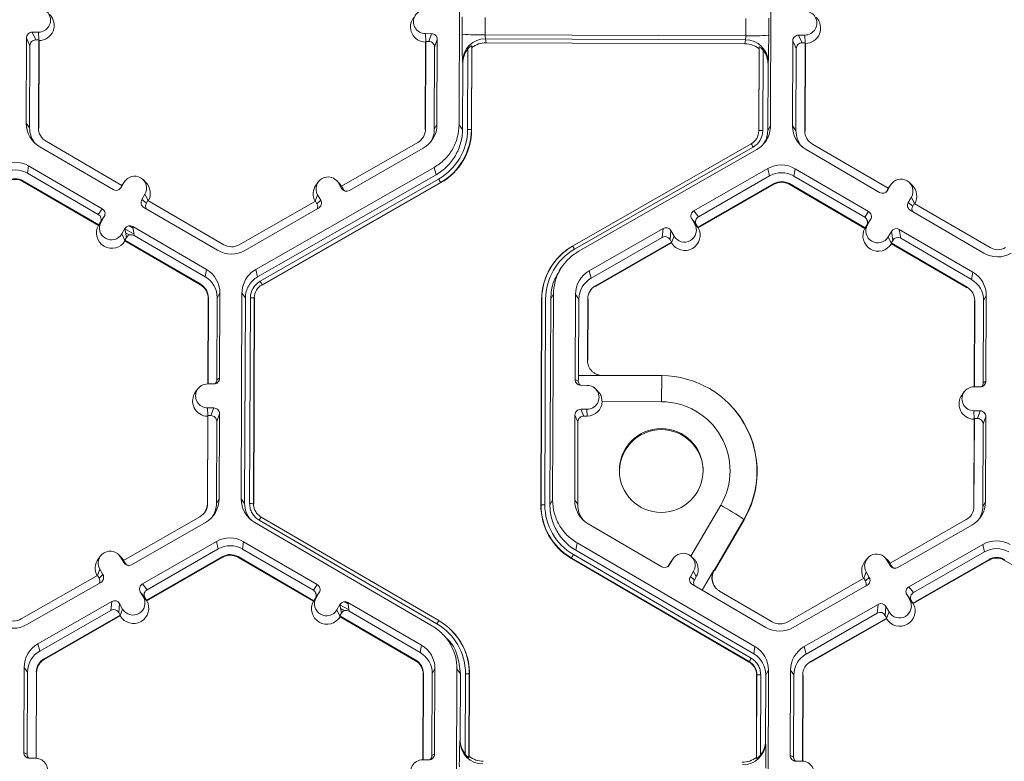
# Model space of a CAD drawing. Extents: x 250 to 773, y -469 to -187.
# Drawn here: x 359 to 365, y -214 to -210 of the extents above; entities that cross this region are included whole.
import ezdxf

# ---------------------------------------------------------------- set-up
doc = ezdxf.new("R2010")
doc.units = 0
doc.header["$LTSCALE"] = 0.5
doc.header["$MEASUREMENT"] = 0
doc.layers.add('CADdetails-9-EXTRAFINE', color=151, linetype='CONTINUOUS', lineweight=0)

msp = doc.modelspace()

# ---------------------------------------------------------------- linework, layer by layer
at = {"layer": 'CADdetails-9-EXTRAFINE'}
for p, q in [((361.7257, -210.8066), (361.7301, -209.6482)), ((363.4847, -209.6547), (363.4803, -210.8131)), ((361.7431, -210.2969), (361.7435, -210.1998)), ((361.8733, -210.2037), (361.8729, -210.3007)), ((363.3409, -210.3062), (363.3413, -210.2092)), ((363.4705, -210.2063), (363.4702, -210.3033)), ((359.3563, -210.286), (359.3212, -210.2858)), ((359.3212, -210.2858), (359.3405, -210.3295)), ((359.3583, -210.3308), (359.3563, -210.286)), ((359.2887, -210.3181), (359.2869, -210.7974)), ((359.308, -210.3618), (359.2887, -210.3181)), ((359.3578, -210.3296), (359.3405, -210.3295)), ((359.3559, -210.824), (359.3578, -210.3296)), ((359.3576, -210.8263), (359.3594, -210.3334)), ((359.3578, -210.3296), (359.3594, -210.3334)), ((361.5371, -210.3415), (361.5352, -210.8344)), ((361.536, -210.2941), (361.571, -210.2942)), ((361.538, -210.3389), (361.536, -210.2941)), ((361.5384, -210.3378), (361.5365, -210.8322)), ((361.5371, -210.3415), (361.5384, -210.3378)), ((361.5384, -210.3378), (361.5557, -210.3378)), ((361.5557, -210.3378), (361.571, -210.2942)), ((361.6033, -210.3267), (361.5879, -210.3703)), ((361.6015, -210.8061), (361.6033, -210.3267)), ((363.3409, -210.3062), (361.8729, -210.3007)), ((363.3386, -210.3281), (361.8752, -210.3226)), ((361.8752, -210.3226), (361.8779, -210.3453)), ((363.3363, -210.3507), (363.3386, -210.3281)), ((363.6064, -210.3342), (363.6046, -210.8136)), ((363.6257, -210.3779), (363.6064, -210.3342)), ((363.674, -210.3021), (363.6389, -210.302)), ((363.6389, -210.302), (363.6582, -210.3457)), ((363.676, -210.3469), (363.674, -210.3021)), ((359.308, -210.3618), (359.3062, -210.8238)), ((361.5862, -210.8323), (361.5879, -210.3703)), ((361.7735, -210.833), (361.7752, -210.38)), ((361.7969, -210.3623), (361.7951, -210.8337)), ((361.7982, -210.3726), (361.7964, -210.8354)), ((361.7982, -210.3726), (361.7969, -210.3623)), ((363.3363, -210.3507), (361.8779, -210.3453)), ((363.414, -210.8415), (363.4158, -210.3786)), ((363.415, -210.8398), (363.4168, -210.3683)), ((363.4168, -210.3683), (363.4158, -210.3786)), ((363.4383, -210.3862), (363.4366, -210.8393)), ((363.4421, -210.3912), (363.4421, -210.3801)), ((363.6257, -210.3779), (363.6239, -210.84)), ((363.6755, -210.3457), (363.6582, -210.3457)), ((363.6736, -210.8401), (363.6755, -210.3457)), ((363.6753, -210.8424), (363.6771, -210.3495)), ((363.6755, -210.3457), (363.6771, -210.3495)), ((361.7465, -210.4614), (361.7451, -210.4501)), ((363.4582, -210.4217), (363.4583, -210.4088)), ((361.7451, -210.833), (361.7465, -210.4614)), ((363.4664, -210.4679), (363.465, -210.8394)), ((363.4676, -210.4566), (363.4664, -210.4679)), ((359.2869, -210.7974), (359.3062, -210.8238)), ((359.3559, -210.824), (359.3576, -210.8263)), ((361.5365, -210.8322), (361.5352, -210.8344)), ((361.6015, -210.8061), (361.5862, -210.8323)), ((361.7257, -210.8066), (361.7451, -210.833)), ((361.7951, -210.8337), (361.7964, -210.8354)), ((363.415, -210.8398), (363.414, -210.8415)), ((363.465, -210.8394), (363.4803, -210.8131)), ((363.6046, -210.8136), (363.6239, -210.84)), ((363.6736, -210.8401), (363.6753, -210.8424)), ((359.3633, -210.9309), (359.7777, -211.1721)), ((359.8264, -211.1481), (359.399, -210.8993)), ((361.4929, -210.9071), (361.0636, -211.1527)), ((361.1079, -211.1771), (361.5241, -210.9389)), ((362.3658, -211.4898), (363.3716, -210.9144)), ((363.3822, -210.9325), (362.3765, -211.508)), ((363.4029, -210.9459), (362.3972, -211.5214)), ((363.6809, -210.947), (364.0953, -211.1882)), ((364.1441, -211.1643), (363.7167, -210.9154)), ((359.3007, -211.0382), (359.294, -211.0795)), ((359.7151, -211.2794), (359.3007, -211.0382)), ((360.5801, -211.6222), (361.5858, -211.0467)), ((361.5965, -211.0881), (361.5858, -211.0467)), ((363.4646, -211.0537), (363.0484, -211.2919)), ((363.4646, -211.0537), (363.4753, -211.0951)), ((363.6184, -211.0543), (363.6117, -211.0956)), ((364.0328, -211.2956), (363.6184, -211.0543)), ((359.6935, -211.312), (359.294, -211.0795)), ((359.9606, -211.1312), (359.9452, -211.116)), ((360.5907, -211.6635), (361.5965, -211.0881)), ((360.6048, -211.6882), (361.6106, -211.1127)), ((361.0505, -211.1353), (361.0351, -211.1201)), ((363.4753, -211.0951), (363.0741, -211.3246)), ((364.0111, -211.3281), (363.6117, -211.0956)), ((359.269, -211.1224), (359.2685, -211.1259)), ((359.2685, -211.1259), (359.6946, -211.374)), ((359.269, -211.1224), (359.6965, -211.3712)), ((359.8264, -211.1481), (359.8177, -211.163)), ((359.8177, -211.163), (359.8219, -211.1604)), ((359.8396, -211.1301), (359.8219, -211.1604)), ((359.826, -211.1483), (359.8308, -211.1412)), ((359.8264, -211.1481), (359.8396, -211.1301)), ((359.8437, -211.1238), (359.8308, -211.1412)), ((361.6213, -211.132), (360.6156, -211.7075)), ((361.622, -211.1347), (360.6163, -211.7102)), ((360.9336, -211.1279), (360.9207, -211.1453)), ((361.0463, -211.1346), (361.0637, -211.1651)), ((361.0637, -211.1527), (361.0463, -211.1346)), ((361.0505, -211.1353), (361.0643, -211.153)), ((361.0636, -211.1527), (361.0722, -211.1677)), ((361.0637, -211.1651), (361.0722, -211.1677)), ((361.6213, -211.132), (361.622, -211.1347)), ((363.0707, -211.3838), (363.4999, -211.1382)), ((363.0729, -211.3866), (363.5009, -211.1418)), ((363.4999, -211.1382), (363.5009, -211.1418)), ((363.5867, -211.1385), (363.5861, -211.1421)), ((363.5861, -211.1421), (364.0123, -211.3901)), ((363.5867, -211.1385), (364.0141, -211.3873)), ((364.1441, -211.1643), (364.1354, -211.1792)), ((364.1573, -211.1463), (364.1396, -211.1766)), ((364.1437, -211.1645), (364.1485, -211.1573)), ((364.144, -211.1642), (364.1573, -211.1463)), ((364.1614, -211.14), (364.1485, -211.1573)), ((364.2783, -211.1473), (364.2629, -211.1321)), ((359.9562, -211.198), (359.9385, -211.2283)), ((359.9385, -211.2283), (359.9643, -211.2484)), ((359.9735, -211.2338), (359.9562, -211.198)), ((360.9159, -211.2372), (360.9292, -211.2016)), ((360.9292, -211.2016), (360.9466, -211.2321)), ((364.1354, -211.1792), (364.1396, -211.1766)), ((364.2739, -211.2141), (364.2562, -211.2444)), ((364.2912, -211.2499), (364.2739, -211.2141)), ((359.6935, -211.312), (359.7151, -211.2794)), ((359.9502, -211.2726), (360.3646, -211.5138)), ((359.9729, -211.2334), (359.9643, -211.2484)), ((360.4003, -211.4822), (359.9729, -211.2334)), ((360.9164, -211.237), (360.4871, -211.4826)), ((360.5184, -211.5144), (360.9346, -211.2762)), ((360.9164, -211.237), (360.925, -211.2519)), ((360.925, -211.2519), (360.9466, -211.2321)), ((364.2562, -211.2444), (364.2819, -211.2645)), ((364.2906, -211.2496), (364.2819, -211.2645)), ((364.718, -211.4984), (364.2906, -211.2496)), ((359.7268, -211.3237), (359.7051, -211.3562)), ((359.7268, -211.3237), (359.7091, -211.354)), ((359.7169, -211.3386), (359.7178, -211.3392)), ((359.7263, -211.3245), (359.7263, -211.3246)), ((363.0364, -211.336), (363.0538, -211.3665)), ((363.0621, -211.3688), (363.0364, -211.336)), ((363.0484, -211.2919), (363.0741, -211.3246)), ((364.0111, -211.3281), (364.0328, -211.2956)), ((364.0445, -211.3398), (364.0228, -211.3724)), ((364.0445, -211.3398), (364.0268, -211.3701)), ((364.0439, -211.3407), (364.044, -211.3407)), ((364.2679, -211.2887), (364.6823, -211.5299)), ((359.6946, -211.374), (359.6958, -211.3721)), ((359.6958, -211.3721), (359.7091, -211.354)), ((359.6958, -211.3721), (359.6965, -211.3712)), ((359.7051, -211.3562), (359.6965, -211.3712)), ((359.7083, -211.3515), (359.71, -211.3525)), ((359.8257, -211.4219), (359.8434, -211.3916)), ((359.8517, -211.4416), (359.8434, -211.3916)), ((359.8436, -211.3929), (359.8948, -211.4226)), ((359.8667, -211.3758), (359.8892, -211.3889)), ((360.3021, -211.6211), (359.8877, -211.3799)), ((359.8877, -211.3799), (359.896, -211.4299)), ((362.8751, -211.391), (362.4589, -211.6292)), ((362.8707, -211.441), (362.8751, -211.391)), ((363.0527, -211.3568), (363.0494, -211.3587)), ((363.0714, -211.3847), (363.0538, -211.3665)), ((363.0621, -211.3688), (363.0707, -211.3838)), ((363.0714, -211.3847), (363.0707, -211.3838)), ((363.0729, -211.3866), (363.0714, -211.3847)), ((364.0123, -211.3901), (364.0135, -211.3882)), ((364.0135, -211.3882), (364.0268, -211.3701)), ((364.0135, -211.3882), (364.0141, -211.3873)), ((364.0228, -211.3724), (364.0141, -211.3873)), ((364.026, -211.3677), (364.0277, -211.3687)), ((364.0346, -211.3547), (364.0355, -211.3553)), ((364.6198, -211.6372), (364.2054, -211.396)), ((364.2054, -211.396), (364.2137, -211.446)), ((359.8432, -211.4579), (359.8257, -211.4219)), ((359.843, -211.4565), (359.8517, -211.4416)), ((359.8472, -211.4145), (359.8691, -211.4273)), ((359.8505, -211.4343), (359.855, -211.4369)), ((360.2954, -211.6624), (359.896, -211.4299)), ((362.8707, -211.441), (362.4695, -211.6705)), ((362.9193, -211.403), (362.9149, -211.453)), ((362.9235, -211.468), (362.9149, -211.453)), ((362.9367, -211.4335), (362.9193, -211.403)), ((362.9234, -211.4694), (362.9367, -211.4335)), ((364.1434, -211.438), (364.1611, -211.4077)), ((364.1609, -211.4741), (364.1434, -211.438)), ((364.1694, -211.4577), (364.1611, -211.4077)), ((364.6131, -211.6785), (364.2137, -211.446)), ((359.843, -211.4565), (359.8432, -211.4579)), ((359.843, -211.4565), (360.2704, -211.7053)), ((359.8432, -211.4579), (359.8437, -211.4608)), ((359.8437, -211.4608), (360.2698, -211.7089)), ((362.3658, -211.4898), (362.3654, -211.4906)), ((362.3654, -211.4906), (362.3661, -211.4902)), ((362.4942, -211.7136), (362.9235, -211.468)), ((362.4951, -211.7172), (362.9231, -211.4723)), ((362.9234, -211.4694), (362.9231, -211.4723)), ((362.9235, -211.468), (362.9234, -211.4694)), ((364.1607, -211.4726), (364.1694, -211.4577)), ((364.1607, -211.4726), (364.1609, -211.4741)), ((364.1607, -211.4726), (364.5881, -211.7214)), ((364.1609, -211.4741), (364.1614, -211.477)), ((364.1614, -211.477), (364.5875, -211.725)), ((362.2602, -211.5835), (362.2594, -211.5846)), ((362.3037, -211.6089), (362.2912, -211.6256)), ((360.3021, -211.6211), (360.2954, -211.6624)), ((360.5801, -211.6222), (360.5907, -211.6635)), ((362.4589, -211.6292), (362.4695, -211.6705)), ((364.6198, -211.6372), (364.6131, -211.6785)), ((360.2704, -211.7053), (360.2698, -211.7089)), ((360.6156, -211.7075), (360.6163, -211.7102)), ((362.4942, -211.7136), (362.4951, -211.7172)), ((364.5881, -211.7214), (364.5875, -211.725)), ((360.3122, -211.7829), (360.3103, -212.266)), ((360.3135, -211.7806), (360.3117, -212.266)), ((360.3135, -211.7806), (360.3122, -211.7829)), ((360.3614, -212.2428), (360.3631, -211.7808)), ((360.3784, -211.7545), (360.3631, -211.7808)), ((360.3766, -212.2339), (360.3784, -211.7545)), ((360.4983, -212.9134), (360.5027, -211.755)), ((360.522, -211.7814), (360.5027, -211.755)), ((360.5176, -212.9398), (360.522, -211.7814)), ((360.5461, -212.9399), (360.5505, -211.7815)), ((360.5721, -211.7821), (360.5677, -212.9405)), ((360.5734, -211.7838), (360.569, -212.9422)), ((360.5721, -211.7821), (360.5734, -211.7838)), ((362.2573, -211.7615), (362.242, -211.7878)), ((362.2573, -211.7615), (362.2529, -212.9199)), ((362.3815, -211.762), (362.3797, -212.2414)), ((362.3815, -211.762), (362.4009, -211.7884)), ((364.6961, -211.7707), (364.6808, -211.7969)), ((364.6943, -212.25), (364.6961, -211.7707)), ((362.1866, -212.9483), (362.191, -211.7899)), ((362.1876, -212.9466), (362.192, -211.7882)), ((362.192, -211.7882), (362.191, -211.7899)), ((362.2135, -211.7877), (362.2092, -212.9461)), ((362.242, -211.7878), (362.2376, -212.9462)), ((362.4009, -211.7884), (362.3993, -212.2185)), ((362.4492, -212.1331), (362.4505, -211.7886)), ((362.4505, -211.7886), (362.4522, -211.7909)), ((362.4509, -212.1331), (362.4522, -211.7909)), ((364.6298, -211.799), (364.628, -212.2822)), ((364.6312, -211.7967), (364.6293, -212.2822)), ((364.6312, -211.7967), (364.6298, -211.799)), ((364.6791, -212.259), (364.6808, -211.7969)), ((362.4496, -212.1325), (362.4509, -212.1331)), ((362.3993, -212.2185), (362.534, -212.219)), ((362.5345, -212.218), (362.8674, -212.2193)), ((362.8674, -212.2193), (362.8665, -212.3664)), ((360.309, -212.266), (360.3441, -212.2661)), ((360.3614, -212.2428), (360.3766, -212.2339)), ((362.3797, -212.2414), (362.3977, -212.2498)), ((362.412, -212.2739), (362.447, -212.274)), ((364.6267, -212.2822), (364.6618, -212.2823)), ((364.6791, -212.259), (364.6943, -212.25)), ((360.2546, -212.2932), (360.2417, -212.3106)), ((362.5066, -212.3057), (362.4941, -212.2934)), ((364.5723, -212.3094), (364.5594, -212.3267)), ((362.8665, -212.3664), (362.5311, -212.3651)), ((363.2441, -212.3749), (363.2432, -212.374)), ((360.3096, -212.4483), (360.3078, -212.9413)), ((360.3436, -212.401), (360.3085, -212.4009)), ((360.3106, -212.4457), (360.3085, -212.4009)), ((360.311, -212.4445), (360.3091, -212.939)), ((360.3096, -212.4483), (360.311, -212.4445)), ((360.3282, -212.4446), (360.311, -212.4445)), ((360.3282, -212.4446), (360.3436, -212.401)), ((360.3759, -212.4335), (360.3605, -212.4771)), ((360.3741, -212.9129), (360.3759, -212.4335)), ((362.3789, -212.441), (362.3771, -212.9204)), ((362.3957, -212.479), (362.3789, -212.441)), ((362.4465, -212.4089), (362.4114, -212.4088)), ((362.4114, -212.4088), (362.4282, -212.4468)), ((362.4282, -212.4468), (362.4482, -212.4468)), ((362.4482, -212.4468), (362.4465, -212.4089)), ((364.6613, -212.4172), (364.6262, -212.417)), ((364.6282, -212.4619), (364.6262, -212.417)), ((364.6459, -212.4607), (364.6613, -212.4172)), ((364.6936, -212.4497), (364.6782, -212.4932)), ((364.6917, -212.929), (364.6936, -212.4497)), ((360.3588, -212.9392), (360.3605, -212.4771)), ((362.3957, -212.479), (362.394, -212.9433)), ((364.6273, -212.4645), (364.6255, -212.9574)), ((364.6287, -212.4607), (364.6268, -212.9551)), ((364.6273, -212.4645), (364.6287, -212.4607)), ((364.6459, -212.4607), (364.6287, -212.4607)), ((364.6764, -212.9553), (364.6782, -212.4932)), ((360.3091, -212.939), (360.3078, -212.9413)), ((360.3741, -212.9129), (360.3588, -212.9392)), ((360.4983, -212.9134), (360.5176, -212.9398)), ((360.5677, -212.9405), (360.569, -212.9422)), ((360.5677, -212.9405), (360.569, -212.9422)), ((362.1876, -212.9466), (362.1866, -212.9483)), ((362.2376, -212.9462), (362.2529, -212.9199)), ((362.3771, -212.9204), (362.394, -212.9433)), ((363.0323, -213.2361), (363.1998, -212.9486)), ((364.6917, -212.929), (364.6764, -212.9553)), ((364.6268, -212.9551), (364.6255, -212.9574)), ((360.2654, -213.0139), (359.8361, -213.2596)), ((359.8804, -213.2839), (360.2967, -213.0457)), ((361.576, -213.6297), (360.5746, -213.0468)), ((361.6011, -213.6165), (360.5997, -213.0335)), ((360.6106, -213.0155), (361.612, -213.5984)), ((362.4535, -213.0538), (362.8679, -213.295)), ((363.3307, -213.0285), (363.1632, -213.3161)), ((363.1649, -213.3174), (363.3319, -213.0309)), ((363.3307, -213.0285), (363.3319, -213.0309)), ((364.5831, -213.0301), (364.1538, -213.2757)), ((364.1981, -213.3), (364.6143, -213.0619)), ((359.9421, -213.3917), (360.3584, -213.1535)), ((360.369, -213.1949), (360.3584, -213.1535)), ((360.5121, -213.1541), (360.5054, -213.1954)), ((360.9265, -213.3953), (360.5121, -213.1541)), ((362.391, -213.1611), (362.3843, -213.2024)), ((362.391, -213.1611), (363.3923, -213.7441)), ((364.2598, -213.4078), (364.6761, -213.1696)), ((364.6867, -213.211), (364.6761, -213.1696)), ((359.823, -213.2421), (359.8076, -213.2269)), ((359.9678, -213.4244), (360.369, -213.1949)), ((360.9049, -213.4279), (360.5054, -213.1954)), ((362.37, -213.227), (363.3713, -213.8099)), ((362.3843, -213.2024), (363.3857, -213.7854)), ((364.2855, -213.4406), (364.6867, -213.211)), ((359.7061, -213.2347), (359.6932, -213.2521)), ((359.8363, -213.2719), (359.8188, -213.2415)), ((359.8362, -213.2595), (359.8188, -213.2415)), ((359.8369, -213.2598), (359.823, -213.2421)), ((359.8447, -213.2745), (359.8361, -213.2596)), ((359.8363, -213.2719), (359.8447, -213.2745)), ((360.3937, -213.238), (359.9644, -213.4836)), ((360.3946, -213.2415), (359.9666, -213.4864)), ((360.3937, -213.238), (360.3946, -213.2415)), ((360.4805, -213.2383), (360.4799, -213.2419)), ((360.4799, -213.2419), (360.906, -213.4899)), ((360.4805, -213.2383), (360.9079, -213.4871)), ((362.3592, -213.2462), (362.3587, -213.2489)), ((363.3601, -213.8318), (362.3587, -213.2489)), ((363.3605, -213.8291), (362.3592, -213.2462)), ((362.9186, -213.2684), (362.9085, -213.2856)), ((362.9085, -213.2856), (362.9122, -213.2834)), ((362.9122, -213.2834), (362.9298, -213.253)), ((362.9186, -213.2684), (362.9298, -213.253)), ((362.9236, -213.2607), (362.9186, -213.2684)), ((362.934, -213.2468), (362.9236, -213.2607)), ((363.0478, -213.2511), (363.0355, -213.2389)), ((364.0238, -213.2509), (364.0109, -213.2682)), ((364.1407, -213.2582), (364.1253, -213.243)), ((364.1539, -213.288), (364.1365, -213.2576)), ((364.1539, -213.2756), (364.1365, -213.2576)), ((364.1546, -213.2759), (364.1407, -213.2582)), ((364.1624, -213.2907), (364.1538, -213.2757)), ((364.7114, -213.2541), (364.2821, -213.4997)), ((364.7123, -213.2577), (364.2843, -213.5026)), ((364.7114, -213.2541), (364.7123, -213.2577)), ((364.7981, -213.2544), (364.7976, -213.258)), ((364.7976, -213.258), (365.2237, -213.5061)), ((359.6885, -213.344), (359.7017, -213.3085)), ((359.6975, -213.3588), (359.7191, -213.3389)), ((359.7017, -213.3085), (359.7191, -213.3389)), ((363.0464, -213.3209), (363.0288, -213.3512)), ((363.0616, -213.3523), (363.0464, -213.3209)), ((363.1616, -213.3152), (363.096, -213.4278)), ((364.0062, -213.3602), (364.0194, -213.3246)), ((364.0194, -213.3246), (364.0368, -213.355)), ((364.1539, -213.288), (364.1624, -213.2907)), ((359.6889, -213.3438), (359.2597, -213.5894)), ((359.2909, -213.6212), (359.7071, -213.383)), ((359.6889, -213.3438), (359.6975, -213.3588)), ((359.9421, -213.3917), (359.9678, -213.4244)), ((360.9049, -213.4279), (360.9265, -213.3953)), ((363.0288, -213.3512), (363.0518, -213.3692)), ((363.0518, -213.3692), (363.0616, -213.3523)), ((364.0066, -213.3599), (363.5774, -213.6055)), ((364.0066, -213.3599), (364.0152, -213.3749)), ((364.0152, -213.3749), (364.0368, -213.355)), ((359.9476, -213.4663), (359.9301, -213.4358)), ((359.9558, -213.4686), (359.9301, -213.4358)), ((360.9382, -213.4396), (360.9165, -213.4722)), ((360.9206, -213.4699), (360.9382, -213.4396)), ((360.9377, -213.4404), (360.9377, -213.4405)), ((363.0404, -213.3955), (363.4548, -213.6367)), ((363.4906, -213.6052), (363.1928, -213.4318)), ((363.6086, -213.6373), (364.0248, -213.3992)), ((364.2598, -213.4078), (364.2855, -213.4406)), ((359.3526, -213.729), (359.7688, -213.4908)), ((359.7644, -213.5408), (359.7688, -213.4908)), ((359.813, -213.5028), (359.8086, -213.5528)), ((359.8304, -213.5333), (359.813, -213.5028)), ((359.9651, -213.4845), (359.9476, -213.4663)), ((359.9644, -213.4836), (359.9558, -213.4686)), ((359.9651, -213.4845), (359.9644, -213.4836)), ((359.9666, -213.4864), (359.9651, -213.4845)), ((360.906, -213.4899), (360.9073, -213.488)), ((360.9073, -213.488), (360.9206, -213.4699)), ((360.9079, -213.4871), (360.9073, -213.488)), ((360.9079, -213.4871), (360.9165, -213.4722)), ((360.9197, -213.4674), (360.9214, -213.4684)), ((360.9283, -213.4545), (360.9292, -213.4551)), ((361.0781, -213.4917), (361.1006, -213.5048)), ((361.5135, -213.737), (361.0991, -213.4958)), ((361.0991, -213.4958), (361.1074, -213.5458)), ((364.2652, -213.4824), (364.2478, -213.452)), ((364.2735, -213.4847), (364.2478, -213.452)), ((364.2828, -213.5006), (364.2652, -213.4824)), ((364.2821, -213.4997), (364.2735, -213.4847)), ((364.2828, -213.5006), (364.2821, -213.4997)), ((364.2843, -213.5026), (364.2828, -213.5006)), ((359.3633, -213.7703), (359.7644, -213.5408)), ((359.8172, -213.5678), (359.8086, -213.5528)), ((359.8171, -213.5692), (359.8304, -213.5333)), ((361.0372, -213.5378), (361.0548, -213.5075)), ((361.0546, -213.5738), (361.0372, -213.5378)), ((361.0544, -213.5724), (361.0631, -213.5575)), ((361.0631, -213.5575), (361.0548, -213.5075)), ((361.055, -213.5088), (361.1062, -213.5385)), ((361.0586, -213.5304), (361.0805, -213.5432)), ((361.0619, -213.5502), (361.0664, -213.5528)), ((361.5068, -213.7783), (361.1074, -213.5458)), ((363.6703, -213.7451), (364.0865, -213.507)), ((363.6809, -213.7865), (364.0821, -213.5569)), ((364.0821, -213.5569), (364.0865, -213.507)), ((364.1307, -213.519), (364.1263, -213.5689)), ((364.1481, -213.5494), (364.1307, -213.519)), ((364.1348, -213.5853), (364.1481, -213.5494)), ((359.8172, -213.5678), (359.3879, -213.8134)), ((359.8168, -213.5721), (359.3889, -213.817)), ((359.8171, -213.5692), (359.8168, -213.5721)), ((359.8171, -213.5692), (359.8172, -213.5678)), ((361.0544, -213.5724), (361.0546, -213.5738)), ((361.0544, -213.5724), (361.4818, -213.8212)), ((361.0546, -213.5738), (361.0551, -213.5768)), ((361.0551, -213.5768), (361.4812, -213.8248)), ((364.1349, -213.5839), (363.7056, -213.8295)), ((364.1345, -213.5883), (363.7066, -213.8331)), ((364.1349, -213.5839), (364.1263, -213.5689)), ((364.1348, -213.5853), (364.1345, -213.5883)), ((364.1348, -213.5853), (364.1349, -213.5839)), ((361.6814, -213.6516), (361.6805, -213.6507)), ((361.6711, -213.7148), (361.6554, -213.6991)), ((359.3526, -213.729), (359.3633, -213.7703)), ((361.5135, -213.737), (361.5068, -213.7783)), ((363.3857, -213.7854), (363.3923, -213.7441)), ((363.6703, -213.7451), (363.6809, -213.7865)), ((359.3879, -213.8134), (359.3889, -213.817)), ((361.4818, -213.8212), (361.4812, -213.8248)), ((363.3601, -213.8318), (363.3605, -213.8291)), ((363.3605, -213.8291), (363.3601, -213.8318)), ((363.7056, -213.8295), (363.7066, -213.8331)), ((359.2752, -213.8618), (359.2734, -214.3412)), ((359.2752, -213.8618), (359.2946, -213.8882)), ((359.2946, -213.8882), (359.2929, -214.3502)), ((359.3424, -214.3738), (359.3443, -213.8884)), ((359.3441, -214.3739), (359.3459, -213.8907)), ((359.3443, -213.8884), (359.3459, -213.8907)), ((361.5899, -213.8704), (361.5746, -213.8967)), ((361.588, -214.3498), (361.5899, -213.8704)), ((361.7097, -215.0293), (361.7141, -213.8709)), ((361.7335, -213.8973), (361.7141, -213.8709)), ((363.4687, -213.8774), (363.4534, -213.9037)), ((363.4687, -213.8774), (363.4643, -215.0359)), ((363.5929, -213.8779), (363.5911, -214.3573)), ((363.5929, -213.8779), (363.6123, -213.9043)), ((361.5236, -213.8988), (361.5217, -214.3819)), ((361.5249, -213.8965), (361.5231, -214.3819)), ((361.5249, -213.8965), (361.5236, -213.8988)), ((361.5728, -214.3587), (361.5746, -213.8967)), ((361.732, -214.2688), (361.7335, -213.8973)), ((361.7602, -214.3505), (361.7619, -213.8974)), ((361.7835, -213.898), (361.7817, -214.3694)), ((361.7848, -213.8998), (361.783, -214.3626)), ((361.7835, -213.898), (361.7848, -213.8998)), ((363.4007, -214.3686), (363.4024, -213.9058)), ((363.4016, -214.3755), (363.4034, -213.9041)), ((363.4034, -213.9041), (363.4024, -213.9058)), ((363.4034, -213.9041), (363.4024, -213.9058)), ((363.425, -213.9036), (363.4232, -214.3567)), ((363.4534, -213.9037), (363.452, -214.2752)), ((363.6123, -213.9043), (363.6105, -214.3664)), ((363.6601, -214.39), (363.6619, -213.9045)), ((363.6618, -214.39), (363.6636, -213.9068)), ((363.6619, -213.9045), (363.6636, -213.9068)), ((361.7306, -214.2763), (361.732, -214.2688)), ((363.452, -214.2752), (363.4531, -214.2827)), ((359.2734, -214.3412), (359.2929, -214.3502)), ((359.3408, -214.3738), (359.3057, -214.3737)), ((361.5205, -214.3819), (361.5555, -214.3821)), ((361.5728, -214.3587), (361.588, -214.3498)), ((361.7817, -214.3694), (361.783, -214.3626)), ((363.4007, -214.3686), (363.4016, -214.3755)), ((363.5911, -214.3573), (363.6105, -214.3664)), ((363.6585, -214.3899), (363.6234, -214.3898))]:
    msp.add_line(p, q, dxfattribs=at)
at = {"layer": 'CADdetails-9-EXTRAFINE', "flags": 128}
msp.add_lwpolyline([(362.4492, -212.1331), (362.4494, -212.1327), (362.4495, -212.1325), (362.4496, -212.1325)], dxfattribs=at)
at = {"layer": 'CADdetails-9-EXTRAFINE'}
msp.add_circle((362.865, -212.7536), 0.2361, dxfattribs=at)
for centre, radius, start, end in [((359.3566, -210.2185), 0.0674, 269.7666, 89.7987), ((361.5362, -210.2267), 0.0674, 89.7666, 269.7987), ((363.6742, -210.2347), 0.0674, 269.7666, 89.7987), ((359.3588, -210.2471), 0.0863, 270.4516, 45.4485), ((361.5384, -210.2553), 0.0863, 143.3775, 269.1181), ((363.6764, -210.2633), 0.0863, 270.4516, 45.4485), ((359.3211, -210.3182), 0.0324, 89.7735, 179.7751), ((359.3404, -210.3619), 0.0324, 89.7735, 179.7751), ((361.5556, -210.3702), 0.0324, 359.7891, 89.7994), ((361.5709, -210.3266), 0.0324, 359.7891, 89.7994), ((364.4937, -210.3377), 2.7509, 179.149, 182.3419), ((361.8462, -209.0157), 1.2853, 265.4029, 271.1926), ((361.8743, -210.4518), 0.1292, 89.6245, 179.2532), ((361.9366, -210.3053), 0.0639, 175.941, 195.7935), ((363.275, -210.3103), 0.066, 344.3104, 3.503), ((363.3385, -210.4572), 0.1291, 0.2754, 89.9562), ((363.3773, -209.041), 1.2658, 268.353, 274.2077), ((359.949, -210.3204), 3.5212, 357.7836, 0.2777), ((363.6387, -210.3343), 0.0324, 89.7735, 179.7751), ((361.8775, -210.4618), 0.131, 141.3108, 179.8203), ((361.8774, -210.4739), 0.1286, 89.7988, 128.033), ((363.3358, -210.4793), 0.1286, 51.5367, 89.7736), ((363.3354, -210.4673), 0.131, 359.7443, 38.2565), ((363.658, -210.378), 0.0324, 89.7735, 179.7751), ((359.4406, -210.798), 0.1537, 179.7858, 239.7984), ((359.4426, -210.8243), 0.1364, 179.7839, 221.3985), ((359.4426, -210.8243), 0.0867, 179.7858, 239.7984), ((361.4498, -210.8318), 0.0868, 299.7713, 359.7783), ((361.4478, -210.8055), 0.1537, 299.7713, 359.7783), ((361.4498, -210.8318), 0.1364, 327.4312, 359.7816), ((361.4499, -210.8318), 0.3237, 299.7713, 359.7783), ((361.4499, -210.8324), 0.3452, 299.7713, 359.7783), ((361.45, -210.8341), 0.3464, 299.7713, 359.7783), ((361.778, -211.0472), 0.2142, 85.4029, 91.1926), ((363.3288, -210.8411), 0.0852, 299.7713, 359.7783), ((363.3286, -210.8389), 0.1079, 299.7713, 359.7783), ((363.4305, -211.0501), 0.211, 88.353, 94.2077), ((363.7583, -210.8142), 0.1537, 179.7858, 239.7984), ((363.7603, -210.8405), 0.1364, 179.7839, 221.4008), ((363.7603, -210.8405), 0.0867, 179.7858, 239.7984), ((362.9876, -211.1523), 0.4517, 29.1127, 31.7856), ((359.2233, -211.1711), 0.1538, 59.7957, 119.7761), ((359.2254, -211.1974), 0.1365, 59.7957, 119.7761), ((363.541, -211.1872), 0.1538, 59.7957, 119.7761), ((359.2254, -211.1974), 0.0868, 59.7957, 119.7761), ((359.2256, -211.1997), 0.0853, 59.7957, 119.7761), ((359.8979, -211.1641), 0.0675, 329.7995, 149.788), ((360.9877, -211.1681), 0.0675, 29.7867, 209.7661), ((361.1474, -211.3839), 0.5367, 27.9861, 30.3446), ((363.5431, -211.2135), 0.1365, 59.7957, 119.7761), ((364.2156, -211.1802), 0.0675, 329.7995, 149.788), ((359.7939, -211.1441), 0.0324, 239.7904, 329.771), ((359.7897, -211.1467), 0.0324, 301.8386, 329.7745), ((359.9001, -211.1927), 0.0863, 330.4668, 45.4601), ((360.9899, -211.1967), 0.0863, 143.3686, 209.0991), ((361.0918, -211.149), 0.0324, 209.7982, 299.7831), ((361.1003, -211.1516), 0.0324, 209.7929, 252.4982), ((363.5431, -211.2135), 0.0868, 59.7957, 119.7761), ((363.5432, -211.2158), 0.0853, 59.7957, 119.7761), ((364.2178, -211.2088), 0.0863, 330.4668, 45.4601), ((359.9665, -211.2446), 0.0324, 149.7722, 239.8035), ((364.1116, -211.1603), 0.0324, 239.7904, 329.771), ((364.1074, -211.1629), 0.0324, 301.8386, 329.7745), ((359.6989, -211.3074), 0.0324, 329.7722, 59.8035), ((359.9922, -211.2646), 0.0324, 149.77, 209.5994), ((360.8969, -211.268), 0.0324, 336.7888, 29.7952), ((360.9185, -211.2481), 0.0324, 299.7643, 29.7914), ((364.2842, -211.2607), 0.0324, 149.7722, 239.8035), ((364.3099, -211.2808), 0.0324, 149.77, 209.5994), ((359.6772, -211.34), 0.0324, 329.7722, 59.8035), ((363.0645, -211.32), 0.0324, 119.7643, 209.7914), ((363.0902, -211.3527), 0.0324, 119.7643, 209.7914), ((363.9949, -211.3561), 0.0324, 329.7722, 59.8035), ((364.0165, -211.3235), 0.0324, 329.7722, 59.8035), ((359.7697, -211.4165), 0.0863, 150.4677, 329.1198), ((359.7674, -211.3879), 0.0675, 149.7995, 329.788), ((359.8714, -211.4079), 0.0324, 59.7904, 149.771), ((362.8912, -211.4191), 0.0324, 29.7982, 119.7831), ((362.9975, -211.4286), 0.0863, 210.4712, 29.0817), ((362.9953, -211.4), 0.0675, 209.7867, 29.7661), ((364.0873, -211.4327), 0.0863, 150.4677, 329.1198), ((364.0851, -211.4041), 0.0675, 149.7995, 329.788), ((364.1891, -211.424), 0.0324, 59.7904, 149.771), ((359.8797, -211.4579), 0.0324, 59.7904, 149.771), ((362.8868, -211.4691), 0.0324, 29.7982, 119.7831), ((364.1974, -211.474), 0.0324, 59.7904, 149.771), ((360.444, -211.4072), 0.0868, 239.7957, 299.7761), ((362.5374, -211.7912), 0.3464, 119.7713, 179.7783), ((362.5372, -211.7895), 0.3452, 119.7713, 179.7783), ((362.5372, -211.7889), 0.3237, 119.7713, 179.7783), ((361.9818, -211.7278), 0.4517, 29.1127, 31.7856), ((364.7617, -211.4234), 0.0868, 239.7957, 299.7761), ((360.442, -211.3809), 0.1538, 239.7957, 299.7761), ((364.7597, -211.397), 0.1538, 239.7957, 299.7761), ((360.2268, -211.7803), 0.1364, 359.7858, 59.7984), ((360.2248, -211.7539), 0.1537, 359.7858, 59.7984), ((362.5352, -211.7626), 0.1537, 119.7713, 179.7783), ((362.5373, -211.7889), 0.1364, 119.7713, 179.7783), ((364.5424, -211.7701), 0.1537, 359.7858, 59.7984), ((360.2269, -211.7826), 0.0852, 359.7858, 59.7984), ((360.2268, -211.7803), 0.0867, 359.7858, 59.7984), ((360.6584, -211.7819), 0.1079, 119.7713, 179.7783), ((360.6585, -211.7824), 0.0864, 119.7713, 179.7783), ((360.1417, -211.9593), 0.5367, 27.9861, 30.3446), ((362.5373, -211.7889), 0.0868, 119.7713, 179.7783), ((364.5444, -211.7964), 0.0867, 359.7858, 59.7984), ((364.5445, -211.7964), 0.1364, 359.7858, 59.7984), ((360.5549, -211.9956), 0.2142, 85.4029, 91.1926), ((362.7763, -212.2533), 0.3786, 174.7268, 179.4585), ((362.535, -212.219), 0.00108, 118.4874, 183.9158), ((362.8655, -212.7576), 0.5383, 329.782, 89.8022), ((360.3088, -212.3335), 0.0674, 89.7666, 269.7987), ((360.3443, -212.2338), 0.0324, 269.7735, 359.7751), ((360.329, -212.2427), 0.0324, 316.1805, 359.7827), ((362.4121, -212.2415), 0.0324, 179.7891, 269.7994), ((362.4468, -212.3414), 0.0674, 269.7666, 89.7987), ((364.6265, -212.3496), 0.0674, 89.7666, 269.7987), ((364.6619, -212.2499), 0.0324, 269.7735, 359.7751), ((364.6467, -212.2588), 0.0324, 316.1805, 359.7827), ((360.311, -212.3621), 0.0863, 143.3775, 269.1181), ((364.6286, -212.3782), 0.0863, 143.3775, 269.1181), ((362.4486, -212.3643), 0.0825, 269.7765, 359.4396), ((362.8652, -212.7537), 0.3873, 329.7824, 89.8018), ((362.8658, -212.7594), 0.5394, 329.7736, 45.4605), ((360.3281, -212.477), 0.0324, 359.7891, 89.7994), ((360.3435, -212.4334), 0.0324, 359.7891, 89.7994), ((362.4113, -212.4411), 0.0324, 89.7735, 179.7751), ((362.4281, -212.4791), 0.0324, 89.7735, 179.7751), ((364.6612, -212.4495), 0.0324, 359.7891, 89.7994), ((364.6458, -212.4931), 0.0324, 359.7891, 89.7994), ((362.8654, -212.7594), 0.2361, 89.7758, 184.4029), ((362.8655, -212.7594), 0.2361, 4.4232, 89.7959), ((360.2223, -212.9386), 0.0868, 299.7713, 359.7783), ((360.2225, -212.9409), 0.0852, 323.3703, 359.7812), ((360.2203, -212.9123), 0.1537, 299.7713, 359.7783), ((360.2224, -212.9386), 0.1364, 327.4296, 359.7816), ((360.652, -212.914), 0.1537, 179.7911, 239.7931), ((360.654, -212.9403), 0.1363, 179.7898, 221.3987), ((360.5505, -213.154), 0.2142, 85.4003, 91.19), ((360.5505, -213.154), 0.2142, 85.4029, 91.1926), ((362.5329, -212.9496), 0.3463, 179.7858, 239.7984), ((362.2031, -213.1569), 0.211, 88.353, 94.2077), ((362.5328, -212.9478), 0.3452, 179.7858, 239.7984), ((362.5328, -212.9473), 0.3236, 179.7858, 239.7984), ((362.5308, -212.921), 0.1537, 179.7858, 239.7984), ((362.5326, -212.9439), 0.1386, 179.7839, 221.9734), ((362.2758, -214.6082), 1.8995, 56.2668, 60.8938), ((364.538, -212.9284), 0.1537, 299.7713, 359.7783), ((364.54, -212.9548), 0.0868, 299.7713, 359.7783), ((364.5401, -212.9548), 0.1364, 327.4344, 359.7816), ((360.8992, -213.2018), 0.3435, 147.1437, 150.667), ((360.8992, -213.2018), 0.3435, 147.1465, 150.6695), ((360.4348, -213.287), 0.1538, 59.7957, 119.7664), ((364.7524, -213.3032), 0.1538, 59.7957, 119.7664), ((359.7603, -213.275), 0.0675, 29.7867, 209.7661), ((360.4368, -213.3133), 0.1365, 59.7957, 119.7652), ((360.4368, -213.3133), 0.0868, 59.7957, 119.7761), ((362.7145, -213.4337), 0.4018, 149.0357, 152.1797), ((362.9881, -213.287), 0.0675, 329.7995, 149.788), ((364.078, -213.2911), 0.0675, 29.7867, 209.7661), ((364.7545, -213.3295), 0.1365, 59.7957, 119.7652), ((359.7624, -213.3036), 0.0863, 143.3686, 209.091), ((359.8644, -213.2558), 0.0324, 209.7982, 299.7831), ((359.8728, -213.2585), 0.0324, 209.7929, 252.4982), ((360.437, -213.3156), 0.0853, 59.7957, 119.7761), ((362.8842, -213.2671), 0.0324, 239.7904, 329.771), ((364.0801, -213.3197), 0.0863, 143.3686, 209.091), ((364.7545, -213.3294), 0.0868, 59.7957, 119.7761), ((364.7546, -213.3317), 0.0853, 59.7957, 119.7761), ((359.6911, -213.355), 0.0324, 299.7643, 29.7914), ((362.8805, -213.2693), 0.0324, 301.8386, 329.7745), ((363.2368, -213.3589), 0.0852, 149.7982, 216.9208), ((363.1723, -213.2961), 0.022, 240.6679, 245.408), ((364.182, -213.2719), 0.0324, 209.7982, 299.7831), ((364.1905, -213.2746), 0.0324, 209.7929, 252.4982), ((359.6694, -213.3748), 0.0324, 336.7888, 29.7952), ((359.9582, -213.4198), 0.0324, 119.7643, 209.7914), ((360.9103, -213.4233), 0.0324, 329.7722, 59.8035), ((363.0567, -213.3675), 0.0324, 149.7722, 239.8035), ((363.9871, -213.391), 0.0324, 336.7888, 29.7952), ((364.0087, -213.3711), 0.0324, 299.7643, 29.7914), ((359.9839, -213.4525), 0.0324, 119.7643, 209.7914), ((360.8886, -213.4559), 0.0324, 329.7722, 59.8035), ((363.1827, -213.4482), 0.0192, 54.259, 58.3752), ((364.2759, -213.4359), 0.0324, 119.7643, 209.7914), ((364.3016, -213.4686), 0.0324, 119.7643, 209.7914), ((359.7849, -213.5189), 0.0324, 29.7982, 119.7831), ((359.8912, -213.5284), 0.0863, 210.463, 29.0899), ((359.889, -213.4998), 0.0675, 209.7867, 29.7661), ((360.9811, -213.5324), 0.0863, 150.4839, 329.1035), ((360.9789, -213.5038), 0.0675, 149.7995, 329.788), ((361.0828, -213.5238), 0.0324, 59.7904, 149.771), ((364.1026, -213.5351), 0.0324, 29.7982, 119.7831), ((364.2089, -213.5445), 0.0863, 210.463, 29.0899), ((364.2067, -213.5159), 0.0675, 209.7867, 29.7661), ((359.7805, -213.5689), 0.0324, 29.7982, 119.7831), ((361.0911, -213.5738), 0.0324, 59.7904, 149.771), ((364.0982, -213.585), 0.0324, 29.7982, 119.7831), ((359.2166, -213.514), 0.0868, 239.7957, 299.7761), ((361.9005, -213.7848), 0.3435, 147.1437, 150.667), ((361.4383, -213.8962), 0.3236, 359.7858, 59.7984), ((361.4383, -213.8967), 0.3452, 359.7858, 59.7984), ((363.5343, -213.5302), 0.0868, 239.7957, 299.7761), ((359.2145, -213.4877), 0.1538, 239.7957, 299.7761), ((361.4385, -213.8985), 0.3463, 359.7841, 45.4598), ((363.5322, -213.5038), 0.1538, 239.7957, 299.7761), ((359.429, -213.8624), 0.1537, 119.781, 179.7783), ((359.431, -213.8887), 0.1364, 119.7823, 179.7783), ((361.4382, -213.8962), 0.1364, 359.7858, 59.7984), ((361.4362, -213.8699), 0.1537, 359.7858, 59.7984), ((363.315, -213.8769), 0.1537, 359.7911, 59.7931), ((363.7466, -213.8785), 0.1537, 119.781, 179.7783), ((359.431, -213.8887), 0.0868, 119.7713, 179.7783), ((359.4312, -213.891), 0.0852, 119.7713, 179.7783), ((361.4383, -213.8985), 0.0852, 359.7858, 59.7984), ((361.4382, -213.8962), 0.0867, 359.7858, 59.7984), ((363.7159, -214.0166), 0.4018, 149.0357, 152.1797), ((363.317, -213.9032), 0.1364, 359.7918, 59.7924), ((363.7487, -213.9048), 0.1364, 119.7823, 179.7783), ((363.7487, -213.9048), 0.0868, 119.7713, 179.7783), ((361.7664, -214.1116), 0.2142, 85.4029, 91.1926), ((363.4189, -214.1145), 0.211, 88.353, 94.2077), ((363.4189, -214.1145), 0.211, 88.3505, 94.2051), ((364.0688, -214.3995), 2.3415, 176.9836, 180.5645), ((361.8601, -214.2761), 0.1295, 180.1005, 269.8125), ((361.863, -214.2694), 0.131, 179.7443, 218.2565), ((363.3236, -214.2816), 0.1294, 269.7527, 359.4992), ((363.321, -214.2748), 0.131, 321.3108, 359.8203), ((360.4579, -214.3857), 2.9969, 359.1717, 1.9691), ((359.3058, -214.3413), 0.0324, 179.7891, 269.7994), ((359.3252, -214.3504), 0.0324, 179.7822, 225.6849), ((359.3405, -214.4412), 0.0674, 269.7666, 89.7987), ((361.5202, -214.4494), 0.0674, 89.7666, 269.7987), ((361.5557, -214.3497), 0.0324, 269.7735, 359.7751), ((361.5404, -214.3586), 0.0324, 316.1805, 359.7827), ((361.863, -214.2619), 0.1286, 231.5367, 269.7736), ((363.3214, -214.2673), 0.1286, 269.7988, 308.033), ((363.6235, -214.3574), 0.0324, 179.7891, 269.7994), ((363.6429, -214.3665), 0.0324, 179.7822, 225.6849), ((363.6582, -214.4574), 0.0674, 269.7666, 89.7987)]:
    msp.add_arc(centre, radius, start, end, dxfattribs=at)
for points, knots in [([(361.7969, -210.3623), (361.7969, -210.3618), (361.796, -210.3619), (361.793, -210.3633), (361.7909, -210.3647), (361.7865, -210.3681), (361.7841, -210.3703), (361.7796, -210.3749), (361.7773, -210.3773), (361.7752, -210.38)], [0, 0, 0, 0, 0.25, 0.25, 0.5, 0.5, 0.75, 0.75, 1, 1, 1, 1]), ([(363.4383, -210.3862), (363.4362, -210.3835), (363.4341, -210.3811), (363.4296, -210.3764), (363.4272, -210.3743), (363.4228, -210.3708), (363.4207, -210.3694), (363.4178, -210.3679), (363.4169, -210.3678), (363.4168, -210.3683)], [0, 0, 0, 0, 0.25, 0.25, 0.5, 0.5, 0.75, 0.75, 1, 1, 1, 1]), ([(361.5858, -211.0467), (361.6069, -211.0347), (361.6263, -211.0198), (361.6608, -210.9857), (361.6757, -210.9663), (361.7002, -210.9244), (361.7096, -210.9019), (361.7223, -210.8551), (361.7256, -210.8308), (361.7257, -210.8066)], [5.759674, 5.759674, 5.759674, 5.759674, 6.02143, 6.02143, 6.283185, 6.283185, 6.544941, 6.544941, 6.806696, 6.806696, 6.806696, 6.806696]), ([(361.7451, -210.833), (361.745, -210.8587), (361.7415, -210.8845), (361.728, -210.9342), (361.7179, -210.9582), (361.692, -211.0027), (361.6761, -211.0232), (361.6395, -211.0595), (361.6188, -211.0753), (361.5965, -211.0881)], [5.759674, 5.759674, 5.759674, 5.759674, 6.02143, 6.02143, 6.283185, 6.283185, 6.544941, 6.544941, 6.806696, 6.806696, 6.806696, 6.806696]), ([(363.4803, -210.8131), (363.4803, -210.8265), (363.4785, -210.8399), (363.4714, -210.8658), (363.4662, -210.8783), (363.4527, -210.9015), (363.4444, -210.9122), (363.4254, -210.9311), (363.4146, -210.9393), (363.4029, -210.9459)], [5.759674, 5.759674, 5.759674, 5.759674, 6.02143, 6.02143, 6.283185, 6.283185, 6.544941, 6.544941, 6.806696, 6.806696, 6.806696, 6.806696]), ([(363.465, -210.8394), (363.4638, -210.8549), (363.4617, -210.8817), (363.4471, -210.9041), (363.4409, -210.9135)], [0, 0, 0, 0, 0.579254, 1, 1, 1, 1]), ([(362.3972, -211.5214), (362.3761, -211.5334), (362.3567, -211.5483), (362.3222, -211.5824), (362.3073, -211.6018), (362.2828, -211.6437), (362.2734, -211.6662), (362.2607, -211.713), (362.2574, -211.7373), (362.2573, -211.7615)], [5.759674, 5.759674, 5.759674, 5.759674, 6.02143, 6.02143, 6.283185, 6.283185, 6.544941, 6.544941, 6.806696, 6.806696, 6.806696, 6.806696]), ([(360.5027, -211.755), (360.5027, -211.7416), (360.5045, -211.7282), (360.5116, -211.7023), (360.5168, -211.6898), (360.5303, -211.6666), (360.5386, -211.6559), (360.5576, -211.637), (360.5684, -211.6288), (360.5801, -211.6222)], [5.759674, 5.759674, 5.759674, 5.759674, 6.02143, 6.02143, 6.283185, 6.283185, 6.544941, 6.544941, 6.806696, 6.806696, 6.806696, 6.806696]), ([(360.522, -211.7814), (360.5221, -211.7695), (360.5237, -211.7576), (360.53, -211.7346), (360.5346, -211.7235), (360.5466, -211.703), (360.5539, -211.6935), (360.5708, -211.6767), (360.5804, -211.6694), (360.5907, -211.6635)], [5.759674, 5.759674, 5.759674, 5.759674, 6.02143, 6.02143, 6.283185, 6.283185, 6.544941, 6.544941, 6.806696, 6.806696, 6.806696, 6.806696]), ([(362.242, -211.7878), (362.2446, -211.7541), (362.2492, -211.6961), (362.2808, -211.6477), (362.2942, -211.6273)], [0, 0, 0, 0, 0.579367, 1, 1, 1, 1]), ([(362.534, -212.219), (362.5283, -212.219), (362.5228, -212.2184), (362.5119, -212.2162), (362.5065, -212.2145), (362.4962, -212.2102), (362.4913, -212.2075), (362.4821, -212.2012), (362.4777, -212.1976), (362.466, -212.1857), (362.4598, -212.1761), (362.4514, -212.1556), (362.4492, -212.1443), (362.4492, -212.1331)], [0, 0, 0, 0, 0.125, 0.125, 0.25, 0.25, 0.375, 0.375, 0.5, 0.5, 0.75, 0.75, 1, 1, 1, 1]), ([(362.4069, -212.2725), (362.4065, -212.2722), (362.403, -212.2693), (362.3987, -212.2609), (362.3981, -212.2539), (362.3977, -212.2498)], [0, 0, 0, 0, 0.0510511, 0.442095, 1, 1, 1, 1]), ([(362.5311, -212.3651), (362.5303, -212.3566), (362.5288, -212.3394), (362.5193, -212.319), (362.5096, -212.3099), (362.5059, -212.3064)], [0, 0, 0, 0, 0.381811, 0.76263, 1, 1, 1, 1]), ([(360.5997, -213.0335), (360.5915, -213.0288), (360.584, -213.0229), (360.5708, -213.0096), (360.565, -213.002), (360.5557, -212.9857), (360.5521, -212.977), (360.5472, -212.9587), (360.5461, -212.9494), (360.5461, -212.9399)], [0, 0, 0, 0, 0.25, 0.25, 0.5, 0.5, 0.75, 0.75, 1, 1, 1, 1]), ([(360.5677, -212.9405), (360.5677, -212.948), (360.5686, -212.9556), (360.5725, -212.9702), (360.5754, -212.9772), (360.5828, -212.9902), (360.5875, -212.9963), (360.5954, -213.0043), (360.5982, -213.0068), (360.6042, -213.0114), (360.6074, -213.0136), (360.6106, -213.0155)], [0, 0, 0, 0, 0.25, 0.25, 0.5, 0.5, 0.75, 0.75, 0.875, 0.875, 1, 1, 1, 1]), ([(362.3843, -213.2024), (362.362, -213.1894), (362.3414, -213.1735), (362.3051, -213.137), (362.2894, -213.1163), (362.2638, -213.0716), (362.2539, -213.0475), (362.2408, -212.9977), (362.2375, -212.972), (362.2376, -212.9462)], [5.759674, 5.759674, 5.759674, 5.759674, 6.02143, 6.02143, 6.283185, 6.283185, 6.544941, 6.544941, 6.806696, 6.806696, 6.806696, 6.806696]), ([(362.2529, -212.9199), (362.2528, -212.9442), (362.2559, -212.9685), (362.2683, -213.0153), (362.2776, -213.038), (362.3017, -213.0801), (362.3165, -213.0995), (362.3506, -213.1339), (362.37, -213.1489), (362.391, -213.1611)], [5.759674, 5.759674, 5.759674, 5.759674, 6.02143, 6.02143, 6.283185, 6.283185, 6.544941, 6.544941, 6.806696, 6.806696, 6.806696, 6.806696]), ([(363.0616, -213.3523), (363.0652, -213.3446), (363.0723, -213.3293), (363.0738, -213.3035), (363.0672, -213.2778), (363.0575, -213.2591), (363.0485, -213.2522), (363.0475, -213.2515)], [0, 0, 0, 0, 0.224932, 0.448905, 0.696528, 0.967118, 1, 1, 1, 1]), ([(363.1928, -213.4318), (363.1879, -213.429), (363.1834, -213.4257), (363.1751, -213.4184), (363.1712, -213.4142), (363.1644, -213.4054), (363.1615, -213.4007), (363.1565, -213.3907), (363.1545, -213.3854), (363.1516, -213.3746), (363.1507, -213.3691), (363.1499, -213.358), (363.1501, -213.3523), (363.1522, -213.3358), (363.1559, -213.325), (363.1616, -213.3152)], [0, 0, 0, 0, 0.125, 0.125, 0.25, 0.25, 0.375, 0.375, 0.5, 0.5, 0.625, 0.625, 0.75, 0.75, 1, 1, 1, 1]), ([(363.0528, -213.4027), (363.0513, -213.4002), (363.0484, -213.3953), (363.047, -213.3853), (363.0483, -213.3762), (363.0508, -213.3711), (363.0518, -213.3692)], [0, 0, 0, 0, 0.275023, 0.554108, 0.834579, 1, 1, 1, 1]), ([(361.7141, -213.8709), (361.7142, -213.8466), (361.7111, -213.8224), (361.6987, -213.7755), (361.6894, -213.7529), (361.6653, -213.7108), (361.6505, -213.6913), (361.6163, -213.6569), (361.597, -213.6419), (361.576, -213.6297)], [5.759674, 5.759674, 5.759674, 5.759674, 6.02143, 6.02143, 6.283185, 6.283185, 6.544941, 6.544941, 6.806696, 6.806696, 6.806696, 6.806696]), ([(361.6538, -213.6971), (361.6569, -213.6996), (361.6857, -213.7229), (361.721, -213.7923), (361.7292, -213.8612), (361.7335, -213.8973)], [0, 0, 0, 0, 0.053449, 0.503717, 1, 1, 1, 1]), ([(363.4024, -213.9058), (363.4024, -213.8983), (363.4015, -213.8909), (363.3986, -213.8801), (363.3974, -213.8766), (363.3946, -213.8697), (363.393, -213.8663), (363.3875, -213.8567), (363.3829, -213.8507), (363.3724, -213.8401), (363.3666, -213.8356), (363.3601, -213.8318)], [0, 0, 0, 0, 0.000523072, 0.000523072, 0.000784609, 0.000784609, 0.001046145, 0.001046145, 0.001569217, 0.001569217, 0.00209229, 0.00209229, 0.00209229, 0.00209229]), ([(363.4034, -213.9041), (363.4034, -213.8966), (363.4025, -213.889), (363.3986, -213.8744), (363.3957, -213.8674), (363.3883, -213.8544), (363.3836, -213.8483), (363.3731, -213.8376), (363.3671, -213.833), (363.3605, -213.8291)], [0, 0, 0, 0, 0.25, 0.25, 0.5, 0.5, 0.75, 0.75, 1, 1, 1, 1]), ([(363.3713, -213.8099), (363.3795, -213.8147), (363.3871, -213.8205), (363.4002, -213.8338), (363.4061, -213.8415), (363.4154, -213.8577), (363.419, -213.8665), (363.4238, -213.8848), (363.425, -213.8941), (363.425, -213.9036)], [0, 0, 0, 0, 0.25, 0.25, 0.5, 0.5, 0.75, 0.75, 1, 1, 1, 1]), ([(361.7602, -214.3505), (361.7623, -214.3531), (361.7644, -214.3556), (361.7689, -214.3603), (361.7713, -214.3625), (361.7757, -214.3662), (361.7778, -214.3677), (361.7808, -214.3695), (361.7817, -214.3698), (361.7817, -214.3694)], [0, 0, 0, 0, 0.25, 0.25, 0.5, 0.5, 0.75, 0.75, 1, 1, 1, 1]), ([(363.4016, -214.3755), (363.4017, -214.3758), (363.4025, -214.3756), (363.4055, -214.3738), (363.4076, -214.3723), (363.412, -214.3687), (363.4144, -214.3665), (363.4189, -214.3618), (363.4211, -214.3593), (363.4232, -214.3567)], [0, 0, 0, 0, 0.25, 0.25, 0.5, 0.5, 0.75, 0.75, 1, 1, 1, 1])]:
    msp.add_open_spline(points, degree=3, knots=knots, dxfattribs=at)

doc.saveas('drawing.dxf')
